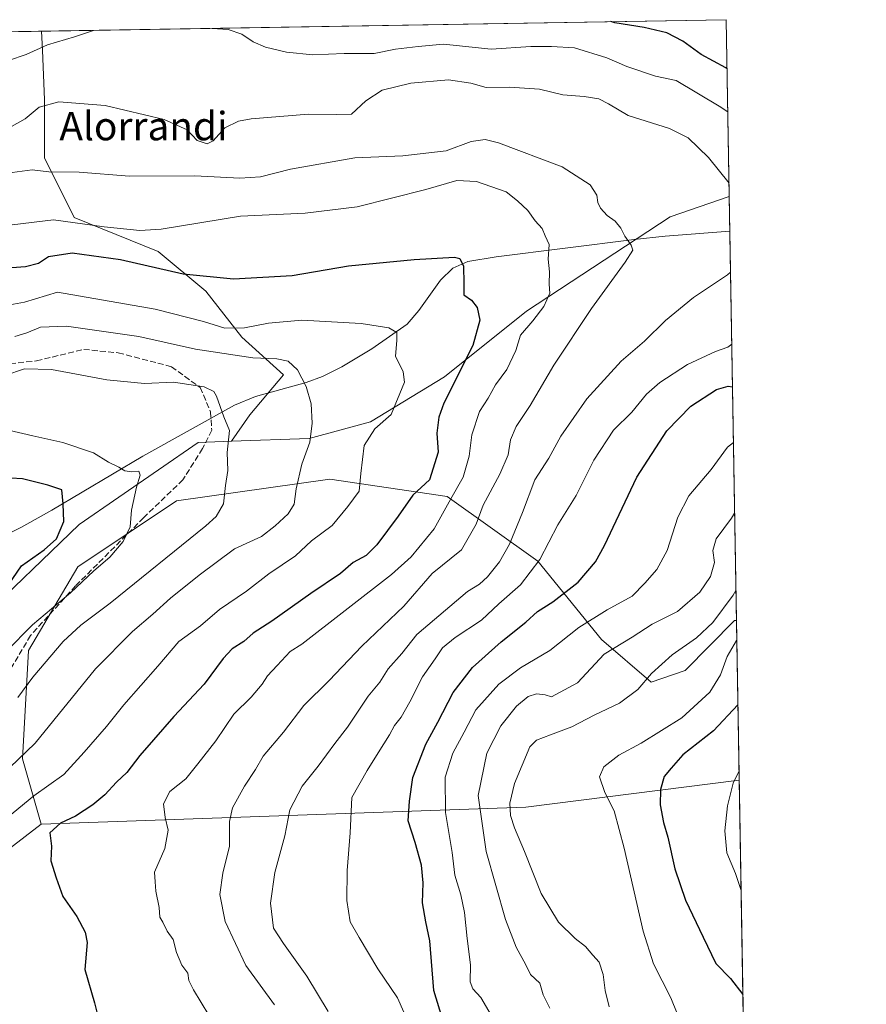
# Model space of a CAD drawing. Units: metres. Extents: x 614041 to 617484, y 4743249 to 4745627.
# Drawn here: x 617246 to 617484, y 4745350 to 4745627 of the extents above; entities that cross this region are included whole.
import ezdxf
from ezdxf.enums import TextEntityAlignment as Align

# ---------------------------------------------------------------- set-up
doc = ezdxf.new("R2010")
doc.units = ezdxf.units.M
doc.header["$MEASUREMENT"] = 0
doc.linetypes.add('DGN Style 3', pattern=[2.307223458686699, 1.648016756204785, -0.6592067024819142])
for name, color, linetype, lineweight in [('Arbolado forestal CxS', 92, 'Continuous', 0), ('Comarca CxS', 21, 'Continuous', 0), ('Comunidad Autónoma CxS', 142, 'Continuous', 0), ('Corriente natural lineal', 142, 'Continuous', 13), ('Curva de nivel maestra', 30, 'Continuous', 30), ('Curva de nivel normal', 30, 'Continuous', 0), ('Matorral CxS', 135, 'Continuous', 0), ('Municipio CxS', 4, 'Continuous', 0), ('Pastizal CxS', 92, 'Continuous', 0), ('Provincia CxS', 1, 'Continuous', 0), ('Senda', 7, 'DGN Style 3', 0), ('Texto cartográfico', 7, 'Continuous', 0)]:
    doc.layers.add(name, color=color, linetype=linetype, lineweight=lineweight)
doc.styles.add('Style-Arial', font='txt')

# ---------------------------------------------------------------- blocks, each defined once
blk = doc.blocks.new('*U7')
at = {"layer": 'Pastizal CxS', "color": 92, "linetype": 'Continuous', "lineweight": 0}
blk.add_polyline3d([(617327.4870999996, 4745509.4417, 589.463699999993), (617305.6240999997, 4745508.632300001, 584.8312000000005), (617310.7927000001, 4745516.097899999, 585.9043999999994), (617320.3383, 4745527.327500001, 589.1450999999943), (617308.5472999997, 4745537.9957, 594.5043000000006), (617298.4408999998, 4745550.9099, 599.2168999999994), (617284.9656999996, 4745562.139699999, 603.6726000000053), (617261.3837000001, 4745571.6853, 606.1261999999988), (617252.9619000005, 4745588.529899999, 611.1723999999958), (617252.9622999998, 4745604.812899999, 616.3029999999999), (617252.4011000004, 4745618.8499, 620.5418000000063), (617252.1476999996, 4745624.175000001, 622.7409999999945), (617445, 4745627.42, 629.8706999999995), (617445.8493999997, 4745577.607200001, 614.2930999999953), (617429.2429000001, 4745571.880899999, 611.396900000007), (617388.7717000004, 4745545.286499999, 603.1597000000038), (617365.6453, 4745526.785900001, 598.0378000000055), (617344.8317, 4745514.0667, 593.4891999999963)], close=True, dxfattribs=at)

msp = doc.modelspace()

# ---------------------------------------------------------------- linework, layer by layer
at = {"layer": 'Arbolado forestal CxS', "color": 92, "linetype": 'Continuous', "lineweight": 0, "extrusion": (0.000824743284685975, -0.04837042682417074, 0.9988291253299345), "elevation": -228422.8062297718, "flags": 128}
msp.add_lwpolyline([(698259.1540863706, 4728848.036846193), (698259.1540863706, 4728838.247162638)], dxfattribs=at)
at = {"layer": 'Arbolado forestal CxS', "color": 92, "linetype": 'Continuous', "lineweight": 0, "extrusion": (-0.004225382004874731, 0.2477755150801505, 0.9688082577443687), "elevation": 1173821.241640106, "flags": 128}
msp.add_lwpolyline([(-698271.9249747725, -4586525.264725574), (-698271.9249747725, -4586412.043202817)], dxfattribs=at)
at = {"layer": 'Arbolado forestal CxS', "color": 92, "linetype": 'Continuous', "lineweight": 0, "extrusion": (-0.00460704838139228, 0.2701808051833868, 0.9627985810208012), "elevation": 1279905.091735659, "flags": 128}
msp.add_lwpolyline([(-698264.6199233152, -4557947.44323383), (-698264.6199233152, -4557900.650634497)], dxfattribs=at)
at = {"layer": 'Arbolado forestal CxS', "color": 92, "linetype": 'Continuous', "lineweight": 0, "extrusion": (-0.2453763658186959, 0.672858689590328, 0.6978908388425772), "elevation": 3041941.925043003, "flags": 128}
msp.add_lwpolyline([(-2205890.495826664, -2963245.738974859), (-2205831.465702321, -2963265.091138763), (-2205701.542980426, -2963325.634072386)], dxfattribs=at)
at = {"layer": 'Arbolado forestal CxS', "color": 92, "linetype": 'Continuous', "lineweight": 0}
for points in [[(617233.8256999999, 4745457.4091, 573.3003000000026), (617262.7336999997, 4745485.1601, 575.7195999999967), (617296.2669000002, 4745508.285700001, 583.045299999998), (617305.6240999997, 4745508.632300001, 584.8312000000005), (617327.4870999996, 4745509.4417, 589.463699999993), (617344.8317, 4745514.0667, 593.4891999999963), (617365.6453, 4745526.785900001, 598.0378000000055), (617388.7717000004, 4745545.286499999, 603.1597000000038), (617429.2429000001, 4745571.880899999, 611.396900000007), (617445.8493999997, 4745577.607200001, 614.2930999999953), (617447.8864000002, 4745458.156500001, 641.8770999999979), (617447.2839000003, 4745458.107899999, 641.622199999998), (617433.4055000005, 4745444.027899999, 640.7920000000013), (617423.8997, 4745440.781099999, 639.2725000000064), (617409.8438999997, 4745452.7501, 631.5902999999962), (617391.9074999997, 4745474.8563, 618.4404000000068), (617366.3750999998, 4745493.093499999, 602.818499999994), (617333.3113000002, 4745497.933900001, 591.8320999999996), (617290.1583000004, 4745491.897299999, 581.4818999999989), (617262.3369000005, 4745473.2665, 577.4364999999962), (617248.5232999995, 4745449.6557, 580.8325999999943), (617246.8267000001, 4745419.1457, 588.8589000000065), (617252.0343000004, 4745400.758099999, 597.3001999999979), (617238.4493000006, 4745390.343499999, 595.710699999996)], [(617445.8493999997, 4745577.607200001, 614.2930999999953), (617429.2429000001, 4745571.880899999, 611.396900000007), (617388.7717000004, 4745545.286499999, 603.1597000000038), (617365.6453, 4745526.785900001, 598.0378000000055), (617344.8317, 4745514.0667, 593.4891999999963), (617327.4870999996, 4745509.4417, 589.463699999993), (617305.6240999997, 4745508.632300001, 584.8312000000005)], [(617305.6240999997, 4745508.632300001, 584.8312000000005), (617296.2669000002, 4745508.285700001, 583.045299999998), (617262.7336999997, 4745485.1601, 575.7195999999967), (617233.8256999999, 4745457.4091, 573.3003000000026), (617204.9175000006, 4745431.970699999, 572.0228000000062), (617133.2263000002, 4745399.594900001, 554.2016000000004), (617105.4744999995, 4745378.7819, 549.8702000000048), (617091.5985000003, 4745353.3433, 547.8745000000055), (617077.7225000003, 4745333.6863, 545.5840000000027), (617070.7840999998, 4745311.716700001, 544.0356999999931), (617069.4767000005, 4745293.1555, 545.7805999999982)], [(617447.8864000002, 4745458.156500001, 641.8770999999979), (617447.2839000003, 4745458.107899999, 641.622199999998), (617433.4055000005, 4745444.027899999, 640.7920000000013), (617423.8997, 4745440.781099999, 639.2725000000064), (617409.8438999997, 4745452.7501, 631.5902999999962), (617391.9074999997, 4745474.8563, 618.4404000000068), (617366.3750999998, 4745493.093499999, 602.818499999994), (617333.3113000002, 4745497.933900001, 591.8320999999996), (617290.1583000004, 4745491.897299999, 581.4818999999989), (617262.3369000005, 4745473.2665, 577.4364999999962), (617248.5232999995, 4745449.6557, 580.8325999999943), (617246.8267000001, 4745419.1457, 588.8589000000065), (617252.0343000004, 4745400.758099999, 597.3001999999979)], [(617447.8864000002, 4745458.156500001, 641.8770999999979), (617447.2839000003, 4745458.107899999, 641.622199999998), (617433.4055000005, 4745444.027899999, 640.7920000000013), (617423.8997, 4745440.781099999, 639.2725000000064), (617409.8438999997, 4745452.7501, 631.5902999999962), (617391.9074999997, 4745474.8563, 618.4404000000068), (617366.3750999998, 4745493.093499999, 602.818499999994), (617333.3113000002, 4745497.933900001, 591.8320999999996), (617290.1583000004, 4745491.897299999, 581.4818999999989), (617262.3369000005, 4745473.2665, 577.4364999999962), (617248.5232999995, 4745449.6557, 580.8325999999943), (617246.8267000001, 4745419.1457, 588.8589000000065), (617252.0343000004, 4745400.758099999, 597.3001999999979)], [(617252.0343000004, 4745400.758099999, 597.3001999999979), (617238.4493000006, 4745390.343499999, 595.710699999996), (617218.7921000002, 4745386.8749, 588.7036999999982), (617209.5415000003, 4745377.624500001, 588.5145000000048), (617182.9464999996, 4745370.686899999, 583.4326000000001), (617162.1327000001, 4745349.8737, 582.7091999999975), (617155.1942999996, 4745327.904100001, 584.2345999999961), (617156.3497000001, 4745294.371300001, 578.4517999999953), (617176.0062999995, 4745270.0887, 580.5157999999938), (617209.5387000004, 4745257.369100001, 587.168399999995), (617224.8388999999, 4745242.546499999, 585.6897999999928)]]:
    msp.add_polyline3d(points, dxfattribs=at)
msp.add_polyline3d([(617447.8864000002, 4745458.156500001, 641.8770999999979), (617448.6546, 4745413.111099999, 654.5213999999978), (617388.5698999995, 4745405.575300001, 640.6613000000071), (617252.0343000004, 4745400.758099999, 597.3001999999979), (617246.8267000001, 4745419.1457, 588.8589000000065), (617248.5232999995, 4745449.6557, 580.8325999999943), (617262.3369000005, 4745473.2665, 577.4364999999962), (617290.1583000004, 4745491.897299999, 581.4818999999989), (617333.3113000002, 4745497.933900001, 591.8320999999996), (617366.3750999998, 4745493.093499999, 602.818499999994), (617391.9074999997, 4745474.8563, 618.4404000000068), (617409.8438999997, 4745452.7501, 631.5902999999962), (617423.8997, 4745440.781099999, 639.2725000000064), (617433.4055000005, 4745444.027899999, 640.7920000000013), (617447.2839000003, 4745458.107899999, 641.622199999998)], close=True, dxfattribs=at)
at = {"layer": 'Comarca CxS', "color": 21, "linetype": 'Continuous', "lineweight": 0, "flags": 128}
msp.add_lwpolyline([(614132.6936111322, 4743257.631789857), (614079.0800008659, 4743256.729982535), (614074.533831086, 4743531.186001124), (614056.6483293541, 4744610.948489646), (614040.760000866, 4745570.139982514), (614586.56723045, 4745579.323776286), (616343.0574633285, 4745608.878613941), (617445.0000008936, 4745627.419982514), (617456.2247670463, 4744969.182054388), (617484.4500008923, 4743314.009982537), (616572.1751956132, 4743298.665071161)], close=True, dxfattribs=at)
at = {"layer": 'Comunidad Autónoma CxS', "color": 142, "linetype": 'Continuous', "lineweight": 0, "flags": 128}
msp.add_lwpolyline([(614132.6936111322, 4743257.631789857), (614079.0800008659, 4743256.729982535), (614074.533831086, 4743531.186001124), (614056.6483293541, 4744610.948489646), (614040.760000866, 4745570.139982514), (614586.56723045, 4745579.323776286), (616343.0574633285, 4745608.878613941), (617445.0000008936, 4745627.419982514), (617456.2247670463, 4744969.182054388), (617484.4500008923, 4743314.009982537), (616572.1751956132, 4743298.665071161)], close=True, dxfattribs=at)
at = {"layer": 'Corriente natural lineal', "color": 142, "linetype": 'Continuous', "lineweight": 13}
msp.add_polyline3d([(617446.0162000004, 4745567.830499999, 613.8194999999978), (617446.0100999996, 4745567.8301, 613.8181000000042), (617427.7600999996, 4745566.380100001, 611.0820999999996), (617419.0301000001, 4745565.450099999, 610.1340999999958), (617380.2401000002, 4745560.630100001, 601.7519999999931), (617372.2301000003, 4745559.290100001, 600.2361999999994), (617367.9600999998, 4745557.4001, 599.5715000000055), (617364.5000999998, 4745554.030099999, 598.8286999999982), (617358.4501, 4745545.5001, 596.7918000000063), (617355.1101000002, 4745541.630100001, 595.7642000000051), (617345.1901000004, 4745534.6601, 593.8524999999936), (617336.7600999996, 4745529.600099999, 592.011799999993), (617331.2701000003, 4745526.890100001, 591.0050000000047), (617326.6501000002, 4745525.170100001, 590.0203000000038), (617312.4200999998, 4745521.2601, 586.4709000000003), (617306.5500999996, 4745518.8101, 585.2562999999936), (617280.6700999998, 4745504.390100001, 581.235400000005), (617255.0900999998, 4745489.210100001, 574.0966999999946), (617246.4901000002, 4745484.390100001, 571.9661000000051), (617237.6501000002, 4745480.0101, 570.2753999999986)], dxfattribs=at)
at = {"layer": 'Curva de nivel maestra', "color": 30, "linetype": 'Continuous', "lineweight": 30, "flags": 128}
for points, elevation in [([(617445.2357000001, 4745613.595799999), (617444.9299999997, 4745613.850099999), (617437.9600000001, 4745617.640100001), (617432.8200000003, 4745621.390100001), (617428.29, 4745623.710100001), (617421.8499999996, 4745625.2301), (617413.5999999996, 4745626.5801), (617412.4778000005, 4745626.8728)], 625), ([(617234.7400000002, 4745556.9101), (617247.6399999997, 4745557.850099999), (617251.3300000001, 4745558.790100001), (617254.0999999996, 4745560.700099999), (617260.79, 4745561.7601), (617274.4199999999, 4745559.880100001), (617292.0599999996, 4745555.8201), (617306.2199999997, 4745554.4301), (617322.7199999997, 4745555.3301), (617338.5999999996, 4745558.0601), (617357.0800000001, 4745559.8301), (617368.4199999999, 4745560.550100001), (617369.9800000006, 4745560.110099999), (617371.0199999996, 4745558.0001), (617371.1100000005, 4745553.050100001), (617371.1200000001, 4745549.9101), (617373.2599999999, 4745548.4301), (617374.8099999996, 4745546.280099999), (617375.5899999999, 4745542.7401), (617373.6399999997, 4745535.630100001), (617365.4699999997, 4745519.360099999), (617364.0199999996, 4745515.470100001), (617363.5199999996, 4745510.920100001), (617363.8300000001, 4745505.5601), (617361.4699999997, 4745497.800100001), (617356.75, 4745493.420100001), (617352.5599999996, 4745487.5001), (617346.5800000001, 4745479.4101), (617343.5599999996, 4745476.470100001), (617339.9100000003, 4745474.4901), (617336.3499999996, 4745471.4101), (617327.9800000006, 4745465.780099999), (617317.0199999996, 4745457.970100001), (617311.7999999998, 4745454.540100001), (617309.1399999997, 4745452.2301), (617305.8799999999, 4745450.110099999), (617303.3499999996, 4745447.460100001), (617298, 4745440.220100001), (617289.4100000003, 4745431.120100001), (617283.7300000006, 4745424.4901), (617279.8700000001, 4745420.120100001), (617276.1600000003, 4745415.300100001), (617273.2599999999, 4745412.5601), (617269.9500000002, 4745408.970100001), (617266.6200000001, 4745406.210100001), (617261.7400000002, 4745402.9801), (617257.4699999997, 4745400.9901), (617254.4800000006, 4745398.3301), (617254.9600000001, 4745394.550100001), (617254.8099999996, 4745390.4001), (617256.2999999998, 4745385.590100001), (617258.1100000005, 4745380.3201), (617262.1100000005, 4745374.720100001), (617264.4500000002, 4745370.3301), (617265.04, 4745367.450099999), (617264.3700000001, 4745359.780099999), (617267.0499999998, 4745350.4001), (617268.2199999997, 4745345.940099999)], 600), ([(617366, 4745342.7601), (617362.6699999999, 4745353.880100001), (617361.54, 4745367.880100001), (617360.4199999999, 4745373.220100001), (617359.4400000004, 4745378.550100001), (617359.6299999999, 4745384.2401), (617359.1900000004, 4745389.1601), (617357.3499999996, 4745395.5701), (617355.4400000004, 4745401.710100001), (617355.8300000001, 4745407.2401), (617356.7100000001, 4745413.920100001), (617360.3499999996, 4745423.280099999), (617363.7800000003, 4745429.520099999), (617368.0999999996, 4745437.880100001), (617373.5300000003, 4745444.880100001), (617381.5800000001, 4745452.1601), (617388.5199999996, 4745457.700099999), (617391.7999999998, 4745460.700099999), (617396.1500000004, 4745463.370100001), (617403.3099999996, 4745468.9101), (617408.1500000004, 4745474.690099999), (617410.7599999999, 4745479.220100001), (617419.8600000005, 4745498.550100001), (617428.2699999996, 4745511.550100001), (617435.04, 4745518.4801), (617442.2800000003, 4745523.2401), (617445.5099999999, 4745524.190099999), (617446.7638999998, 4745523.981100001)], 625), ([(617241.4699999997, 4745466.1501), (617246.5499999998, 4745473.5601), (617252.9299999997, 4745478.0601), (617256.3399999999, 4745481.140100001), (617258.3899999997, 4745486.0001), (617258.2800000003, 4745491.030099999), (617257.8600000005, 4745494.940099999), (617253.8899999997, 4745496.300100001), (617246.75, 4745498.090100001), (617243.4800000006, 4745498.2401)], 575), ([(617448.2917, 4745434.3904), (617441.4500000002, 4745427.0801), (617432.79, 4745420.2601), (617429.4500000002, 4745416.5001), (617427.5300000003, 4745414.1601), (617426.4900000002, 4745410.550100001), (617426.3600000005, 4745406.220100001), (617427.3300000001, 4745401.220100001), (617428.5800000001, 4745397.0601), (617430.5599999996, 4745388.1601), (617433.5700000003, 4745379.3201), (617438.4600000001, 4745368.870100001), (617442.0499999998, 4745361.460100001), (617446.2000000002, 4745357.280099999), (617449.6832999998, 4745352.782000001)], 650)]:
    msp.add_lwpolyline(points, dxfattribs=dict(at, elevation=elevation))
at = {"layer": 'Curva de nivel normal', "color": 30, "linetype": 'Continuous', "lineweight": 0, "flags": 128}
for points, elevation in [([(617266.7668000003, 4745624.421), (617261.4699999997, 4745622.550000001), (617253.7999999998, 4745620.359999999), (617247.7999999998, 4745617.59), (617242.8600000005, 4745615.9)], 620), ([(617287.6617999999, 4745624.772700001), (617286.4600000001, 4745624.710000001), (617285.8162000002, 4745624.741599999)], 620), ([(617445.4422000004, 4745601.490900001), (617443.0099999999, 4745603.08), (617430.9000000004, 4745610.310000001), (617425.0899999999, 4745611.5), (617416.9699999997, 4745614.210000001), (617411.3700000001, 4745616.720000001), (617402.2999999998, 4745619.480000001), (617395.7699999996, 4745619.880000001), (617390, 4745619.890000001), (617378.7699999996, 4745619.08), (617365.3300000001, 4745620.480000001), (617358.2400000002, 4745619.9), (617351.8300000001, 4745619.09), (617345.8200000003, 4745617.939999999), (617337.4299999997, 4745617.850000001), (617328.5599999996, 4745617.560000001), (617321.1600000003, 4745618.24), (617315.2400000002, 4745619.65), (617311.7300000006, 4745621.140000001), (617308.5599999996, 4745623.310000001), (617304.7199999997, 4745624.640000001), (617300.2522, 4745624.9845)], 620), ([(617445.7856000002, 4745581.349099999), (617439.9699999997, 4745588.600000001), (617434.2400000002, 4745594.119999999), (617428.9900000002, 4745596.74), (617417.4199999999, 4745600.42), (617411.7999999998, 4745603.699999999), (617409.1399999997, 4745605.109999999), (617405.0300000003, 4745605.810000001), (617398.9699999997, 4745606.279999999), (617392.4100000003, 4745607.82), (617383.9800000006, 4745608.390000001), (617377.4100000003, 4745608.34), (617373.0999999996, 4745609.57), (617366.7400000002, 4745610.51), (617356.2000000002, 4745609.529999999), (617348.1399999997, 4745607.600000001), (617343.4699999997, 4745604.560000001), (617339.4699999997, 4745600.779999999), (617335.2199999997, 4745600.689999999), (617327.3200000003, 4745600.779999999), (617311.2199999997, 4745599.439999999), (617307.6200000001, 4745598.789999999), (617303.7400000002, 4745596.970000001), (617300.5300000003, 4745593.32), (617298.7800000003, 4745592.41), (617295.9500000002, 4745593.380000001), (617293.1799999997, 4745596.380000001), (617286.7199999997, 4745599.32), (617270.1200000001, 4745603.25), (617257.0499999998, 4745604.25), (617251.4699999997, 4745602.800000001), (617247.54, 4745599.480000001), (617243.7400000002, 4745597.310000001)], 615), ([(617317.75, 4745349.880000001), (617309.7199999997, 4745360.880000001), (617303.8300000001, 4745373.310000001), (617302.3300000001, 4745380.92), (617303.25, 4745386.980000001), (617305.0599999996, 4745394.550000001), (617305.0999999996, 4745401.52), (617305.9100000003, 4745405.310000001), (617309.3300000001, 4745411.430000001), (617312.3899999997, 4745416.189999999), (617314.5800000001, 4745419.880000001), (617320.3499999996, 4745426.630000001), (617326, 4745434.220000001), (617333.1699999999, 4745441.220000001), (617342.4100000003, 4745450.9), (617354.2000000002, 4745462.15), (617362.1500000004, 4745471.41), (617370.4199999999, 4745478.050000001), (617374.5999999996, 4745485.279999999), (617376.5199999996, 4745490.609999999), (617381.2699999996, 4745499.380000001), (617383.54, 4745504.84), (617384.2599999999, 4745509.029999999), (617385.7999999998, 4745512.84), (617389.7800000003, 4745518.680000001), (617396.4199999999, 4745530.039999999), (617407.0700000003, 4745546.09), (617416.5, 4745559.07), (617418.6699999999, 4745562.52), (617418.1900000004, 4745563.930000001), (617416.4400000004, 4745566.4), (617415.3399999999, 4745568.640000001), (617413.7000000002, 4745570.689999999), (617411.5099999999, 4745572.230000001), (617409.6100000005, 4745574.27), (617408.8399999999, 4745575.92), (617408.5099999999, 4745577.949999999), (617406.6699999999, 4745580.869999999), (617398.8300000001, 4745585.939999999), (617380.8399999999, 4745592.75), (617377.0800000001, 4745593.619999999), (617373.1200000001, 4745593.100000001), (617366.1399999997, 4745590.439999999), (617353.9400000004, 4745589.08), (617340.3600000005, 4745588.529999999), (617322.2800000003, 4745585.32), (617313.7999999998, 4745583.189999999), (617308.0099999999, 4745582.800000001), (617295.3300000001, 4745583.41), (617276.9199999999, 4745583.33), (617262.7800000003, 4745584.49), (617254.2000000002, 4745584.58), (617249.5599999996, 4745585.09), (617243.8499999996, 4745584.32)], 610), ([(617299.3200000003, 4745346.91), (617294.9800000006, 4745354.050000001), (617293.6799999997, 4745356.710000001), (617293.3600000005, 4745358.76), (617291.6900000004, 4745361.02), (617290.1799999997, 4745364.58), (617289.2300000006, 4745368.220000001), (617287.5199999996, 4745370.600000001), (617286.3499999996, 4745373.100000001), (617285.4600000001, 4745374.539999999), (617285.29, 4745377.289999999), (617284.3499999996, 4745381.91), (617284.1699999999, 4745384.460000001), (617283.9600000001, 4745387.189999999), (617286.8600000005, 4745393.92), (617287.8600000005, 4745399.039999999), (617286.9699999997, 4745402.67), (617286.5, 4745406.439999999), (617288.25, 4745409.92), (617292.7999999998, 4745413.52), (617296.1399999997, 4745417.720000001), (617301.2699999996, 4745424.25), (617306.3399999999, 4745431.779999999), (617311.1699999999, 4745436.550000001), (617314.3200000003, 4745440.220000001), (617315.7999999998, 4745442.550000001), (617318.54, 4745445.480000001), (617322.1799999997, 4745449.42), (617325.4699999997, 4745451.42), (617350.7199999997, 4745471.140000001), (617356.2999999998, 4745476.109999999), (617362.7199999997, 4745483.939999999), (617367.4699999997, 4745492.430000001), (617370.9199999999, 4745498.51), (617372.5800000001, 4745504.439999999), (617373.3600000005, 4745510.449999999), (617375.4900000002, 4745517.029999999), (617377.9199999999, 4745520.77), (617379.9800000006, 4745524.550000001), (617383.1600000003, 4745528.880000001), (617385.7599999999, 4745534.220000001), (617387.0999999996, 4745538.550000001), (617390.54, 4745542.550000001), (617393.6500000004, 4745546.600000001), (617395.2999999998, 4745550.4), (617395.1699999999, 4745552.91), (617395.1799999997, 4745556.34), (617394.8600000005, 4745559.930000001), (617395.0999999996, 4745564.060000001), (617394.0199999996, 4745566.550000001), (617393.1299999999, 4745568.550000001), (617391.2300000006, 4745570.74), (617389.1200000001, 4745573.640000001), (617386.1799999997, 4745576.4), (617383, 4745578.869999999), (617374.6799999997, 4745581.83), (617369.1399999997, 4745582.15), (617360.3600000005, 4745579.57), (617341.0099999999, 4745574.710000001), (617326.3600000005, 4745572.869999999), (617308.2199999997, 4745572.029999999), (617285.8499999996, 4745568.359999999), (617279.7999999998, 4745568.050000001), (617269.7599999999, 4745569.100000001), (617255.5199999996, 4745571.039999999), (617240.7999999998, 4745569.25)], 605), ([(617332.9299999997, 4745348.01), (617326.8799999999, 4745357.960000001), (617320.3399999999, 4745367.08), (617317.5199999996, 4745371.460000001), (617316.6699999999, 4745378.51), (617317.8499999996, 4745387.119999999), (617320.7199999997, 4745397.460000001), (617322.1200000001, 4745404.75), (617325.54, 4745411.41), (617330.0700000003, 4745417.100000001), (617334.7400000002, 4745423.52), (617338.3600000005, 4745428.119999999), (617344.1900000004, 4745436.84), (617347.3899999997, 4745440.800000001), (617349.79, 4745444.529999999), (617353.6200000001, 4745448.869999999), (617357.8399999999, 4745454.189999999), (617372.1399999997, 4745466.26), (617375.4699999997, 4745468.41), (617377.7999999998, 4745470.4), (617381.1600000003, 4745474.699999999), (617383.9699999997, 4745479.619999999), (617387.5999999996, 4745488.550000001), (617391.1200000001, 4745497.77), (617395.04, 4745503.850000001), (617398.4100000003, 4745510.08), (617405.7100000001, 4745520.630000001), (617415.4100000003, 4745531.220000001), (617422.0199999996, 4745536.880000001), (617427.9400000004, 4745542.680000001), (617435.8099999996, 4745549.17), (617445.4000000004, 4745555.49), (617446.2133, 4745556.267700001)], 615), ([(617242.5800000001, 4745402.600000001), (617249.9400000004, 4745408.77), (617258.4800000006, 4745414.699999999), (617264.1799999997, 4745420.99), (617270.4800000006, 4745428.24), (617275.2999999998, 4745434.41), (617284.9400000004, 4745445.24), (617290.8700000001, 4745452.220000001), (617296.9400000004, 4745456.630000001), (617302.3200000003, 4745461.189999999), (617309.8799999999, 4745466.4), (617316.2000000002, 4745471.300000001), (617323.6699999999, 4745476.32), (617328.2000000002, 4745480.560000001), (617334.0099999999, 4745484.890000001), (617338.4199999999, 4745490.220000001), (617341.5800000001, 4745494.550000001), (617342.0599999996, 4745499.550000001), (617343.0099999999, 4745507.470000001), (617346.0099999999, 4745512.16), (617350.5899999999, 4745516.180000001), (617354.3399999999, 4745525.300000001), (617354.04, 4745528.199999999), (617351.8499999996, 4745532.58), (617352.2400000002, 4745537.060000001), (617352.2400000002, 4745539.32), (617349.9500000002, 4745540.600000001), (617342.1399999997, 4745541.83), (617325.4699999997, 4745542.76), (617316.0999999996, 4745541.939999999), (617309.3399999999, 4745540.600000001), (617303.7699999996, 4745540.5), (617297.7300000006, 4745542.380000001), (617284.2000000002, 4745545.859999999), (617256.6100000005, 4745550.689999999), (617247.3600000005, 4745547.82), (617243.1799999997, 4745547.109999999)], 595), ([(617244.6600000003, 4745538.140000001), (617248.0599999996, 4745539.16), (617251.8200000003, 4745540.77), (617259.1799999997, 4745541.050000001), (617279.5499999998, 4745538.16), (617295.5199999996, 4745534.600000001), (617311.6299999999, 4745532.109999999), (617318.4699999997, 4745531.9), (617321.5999999996, 4745531.17), (617324.2199999997, 4745528.779999999), (617326.6799999997, 4745524.09), (617328.0800000001, 4745519.16), (617328.3899999997, 4745513.699999999), (617327.6799999997, 4745508.390000001), (617325.4800000006, 4745502.220000001), (617323.8799999999, 4745495.220000001), (617323.2999999998, 4745490.880000001), (617321.6100000005, 4745488.220000001), (617317.9199999999, 4745484.789999999), (617314.1399999997, 4745481.779999999), (617306.5300000003, 4745478.350000001), (617296.5300000003, 4745470.949999999), (617288.4699999997, 4745464.439999999), (617283.4699999997, 4745459.92), (617277.7999999998, 4745455.050000001), (617267.3600000005, 4745444.52), (617250.3799999999, 4745423.58), (617236.1200000001, 4745409.980000001)], 590), ([(617354.2199999997, 4745347.82), (617352.3899999997, 4745351.83), (617346.9000000004, 4745360), (617341.5999999996, 4745368.77), (617339.0999999996, 4745373.210000001), (617338.0999999996, 4745379.279999999), (617338.2800000003, 4745387.680000001), (617339.0599999996, 4745398.32), (617339.5199999996, 4745408.220000001), (617343.8899999997, 4745415.880000001), (617346.9299999997, 4745420.880000001), (617350.1399999997, 4745425.880000001), (617351.6100000005, 4745428.550000001), (617353.4000000004, 4745430.880000001), (617355.9000000004, 4745435.26), (617359.5, 4745442.24), (617363.04, 4745447.34), (617365.0800000001, 4745450.430000001), (617368.6600000003, 4745453.34), (617376.0800000001, 4745458.25), (617380.9199999999, 4745462.800000001), (617387.0999999996, 4745468.199999999), (617392.5, 4745475.359999999), (617397.54, 4745485.119999999), (617402.7400000002, 4745493.310000001), (617407.6799999997, 4745503.34), (617413.2100000001, 4745511.75), (617418.3700000001, 4745516.880000001), (617422.5599999996, 4745521.880000001), (617426.2699999996, 4745525.220000001), (617434.1299999999, 4745530.220000001), (617442.0099999999, 4745533.949999999), (617445.4800000006, 4745535.16), (617446.5597000001, 4745535.958900001)], 620), ([(617245.4900000002, 4745436.439999999), (617249.6799999997, 4745442.119999999), (617258.2400000002, 4745452.26), (617263.1799999997, 4745456.800000001), (617271.4699999997, 4745463.039999999), (617298.4299999997, 4745484.84), (617301.3600000005, 4745487.460000001), (617303.3600000005, 4745491.039999999), (617303.9699999997, 4745496.180000001), (617304.6600000003, 4745500.359999999), (617304.4800000006, 4745505.51), (617305.0599999996, 4745511.630000001), (617303.4600000001, 4745515.5), (617301.4000000004, 4745521.369999999), (617300.6900000004, 4745522.619999999), (617298, 4745523.980000001), (617289.2999999998, 4745525.27), (617281.1600000003, 4745524.869999999), (617270.5499999998, 4745525.960000001), (617254.9699999997, 4745528.850000001), (617247.3099999996, 4745529.01), (617241.7999999998, 4745527.140000001)], 585), ([(617242.1699999999, 4745449.380000001), (617249.5800000001, 4745456.939999999), (617260.2699999996, 4745465.930000001), (617266.8799999999, 4745472.100000001), (617271.4100000003, 4745476.01), (617275.1600000003, 4745480.359999999), (617277.1600000003, 4745484.539999999), (617277.4800000006, 4745489.220000001), (617278.8600000005, 4745495.680000001), (617279.9800000006, 4745499.060000001), (617279.5800000001, 4745500.230000001), (617277.5499999998, 4745500.029999999), (617275.5999999996, 4745500.279999999), (617273.8899999997, 4745501.32), (617271, 4745502.779999999), (617266.7999999998, 4745505.34), (617258.1100000005, 4745508.300000001), (617249.6900000004, 4745510.130000001), (617238.7000000002, 4745512.730000001)], 580), ([(617380.0700000003, 4745344.720000001), (617375.8600000005, 4745351.869999999), (617373.6600000003, 4745354.350000001), (617372.9100000003, 4745356.34), (617372.9900000002, 4745361.08), (617372, 4745368.550000001), (617371.2800000003, 4745375.880000001), (617370.2800000003, 4745380.880000001), (617368.54, 4745386.359999999), (617367.8200000003, 4745392.810000001), (617365.9199999999, 4745404.039999999), (617365.8700000001, 4745413.960000001), (617368.0199999996, 4745420.779999999), (617371.2000000002, 4745426.640000001), (617374.5, 4745432.980000001), (617380.9699999997, 4745440.24), (617387.0999999996, 4745444.75), (617395.2999999998, 4745449.67), (617403.4699999997, 4745456.15), (617411.4699999997, 4745461.17), (617418.54, 4745464.970000001), (617422.1200000001, 4745468.619999999), (617425.5, 4745472.550000001), (617428.3700000001, 4745477.880000001), (617431.3700000001, 4745487.220000001), (617434.4699999997, 4745493.279999999), (617440.7999999998, 4745500.67), (617445.3799999999, 4745507.01), (617447.0319999997, 4745508.2612)], 630), ([(617395.3499999996, 4745348.939999999), (617393.4500000002, 4745352.680000001), (617392.54, 4745355.99), (617389.9100000003, 4745358.380000001), (617388.5599999996, 4745361.15), (617385.79, 4745366.08), (617382.8300000001, 4745373.850000001), (617377.4100000003, 4745393), (617375.1299999999, 4745408.869999999), (617377.5599999996, 4745420.779999999), (617381.5099999999, 4745428.41), (617385.9500000002, 4745433.960000001), (617389.2599999999, 4745436.699999999), (617391.5999999996, 4745437.430000001), (617394, 4745437.220000001), (617395.7699999996, 4745436.640000001), (617403.0999999996, 4745440.550000001), (617410.6399999997, 4745448.65), (617418.4699999997, 4745453.480000001), (617424.1399999997, 4745457.07), (617431.2800000003, 4745460.66), (617437.5800000001, 4745466.140000001), (617440.5800000001, 4745470.550000001), (617441.7100000001, 4745474.470000001), (617441.25, 4745477.9), (617442.1600000003, 4745481.140000001), (617446.4400000004, 4745487.01), (617447.3707999998, 4745488.392700001)], 635), ([(617412.0300000003, 4745349.24), (617410.9400000004, 4745353.84), (617410.3799999999, 4745358.390000001), (617409.1699999999, 4745361.9), (617407.4199999999, 4745363.84), (617405.3399999999, 4745366.289999999), (617402.4400000004, 4745368.529999999), (617397.7199999997, 4745373.140000001), (617392.8899999997, 4745381.25), (617388.1799999997, 4745393.07), (617385.3499999996, 4745399.720000001), (617384.2199999997, 4745403.220000001), (617384.0700000003, 4745406.65), (617385.3499999996, 4745412.25), (617389.6699999999, 4745422.550000001), (617391.5300000003, 4745424.439999999), (617395.4699999997, 4745425.960000001), (617401.4699999997, 4745428.180000001), (617407.7999999998, 4745431.480000001), (617414.9600000001, 4745434.859999999), (617420.1200000001, 4745438.66), (617423.9500000002, 4745443.199999999), (617429.7400000002, 4745448.480000001), (617436.6399999997, 4745453.279999999), (617441.2000000002, 4745457.59), (617446.9800000006, 4745465.310000001), (617447.7421000004, 4745466.6176)], 640), ([(617450.7851, 4745288.1709), (617447.9500000002, 4745293.880000001), (617446.4299999997, 4745298.539999999), (617441.9900000002, 4745310.08), (617439.1900000004, 4745320.600000001), (617438.0300000003, 4745327.109999999), (617434.7800000003, 4745338.529999999), (617429.4400000004, 4745351.83), (617424.5199999996, 4745361.41), (617421.6100000005, 4745370.640000001), (617416.2800000003, 4745394.02), (617413.3899999997, 4745404.470000001), (617410.8399999999, 4745409.689999999), (617409.3200000003, 4745414.08), (617410.5199999996, 4745416.880000001), (617414.7199999997, 4745420.220000001), (617421.0199999996, 4745423.600000001), (617432.4600000001, 4745430.75), (617440.4100000003, 4745437.92), (617443.4199999999, 4745442.82), (617445.3099999996, 4745448.01), (617447.9000000004, 4745452.470000001), (617447.9811000006, 4745452.603)], 645), ([(617448.6094000004, 4745415.762), (617446.9600000001, 4745412.279999999), (617445.3799999999, 4745405.960000001), (617444.6200000001, 4745398.859999999), (617445.1500000004, 4745392.630000001), (617447.6100000005, 4745386.83), (617449.1840000004, 4745382.061100001)], 655)]:
    msp.add_lwpolyline(points, dxfattribs=dict(at, elevation=elevation))
at = {"layer": 'Matorral CxS', "color": 135, "linetype": 'Continuous', "lineweight": 0, "extrusion": (0.1391582912581937, 0.002341499675328209, 0.9902673817476622), "elevation": 97624.31170003548, "flags": 128}
msp.add_lwpolyline([(4734568.014385344, -689977.2354180866), (4734568.014385344, -690133.7716645343)], dxfattribs=at)
at = {"layer": 'Matorral CxS', "color": 135, "linetype": 'Continuous', "lineweight": 0, "extrusion": (-0.2453763658186959, 0.672858689590328, 0.6978908388425772), "elevation": 3041941.925043003, "flags": 128}
msp.add_lwpolyline([(-2205890.495826664, -2963245.738974859), (-2205831.465702321, -2963265.091138763), (-2205701.542980426, -2963325.634072386)], dxfattribs=at)
at = {"layer": 'Matorral CxS', "color": 135, "linetype": 'Continuous', "lineweight": 0, "extrusion": (0.002381735171995409, -0.1396655122375689, 0.9901958755867387), "elevation": -660651.8493725697, "flags": 128}
msp.add_lwpolyline([(698271.3117799305, 4687872.137058309), (698271.3117799305, 4687643.114525621)], dxfattribs=at)
at = {"layer": 'Matorral CxS', "color": 135, "linetype": 'Continuous', "lineweight": 0}
for points in [[(617097.1568, 4745621.567100001, 644.5274000000063), (617252.1476999996, 4745624.175000001, 622.7409999999945), (617252.4011000004, 4745618.8499, 620.5418000000063), (617252.9622999998, 4745604.812899999, 616.3029999999999), (617252.9619000005, 4745588.529899999, 611.1723999999958), (617261.3837000001, 4745571.6853, 606.1261999999988), (617284.9656999996, 4745562.139699999, 603.6726000000053), (617298.4408999998, 4745550.9099, 599.2168999999994), (617308.5472999997, 4745537.9957, 594.5043000000006), (617320.3383, 4745527.327500001, 589.1450999999943), (617310.7927000001, 4745516.097899999, 585.9043999999994), (617305.6240999997, 4745508.632300001, 584.8312000000005), (617296.2669000002, 4745508.285700001, 583.045299999998), (617262.7336999997, 4745485.1601, 575.7195999999967), (617233.8256999999, 4745457.4091, 573.3003000000026)], [(617252.1475999998, 4745624.175200001, 622.7410999999993), (617252.4011000004, 4745618.8499, 620.5418000000063), (617252.9622999998, 4745604.812899999, 616.3029999999999), (617252.9619000005, 4745588.529899999, 611.1723999999958), (617261.3837000001, 4745571.6853, 606.1261999999988), (617284.9656999996, 4745562.139699999, 603.6726000000053), (617298.4408999998, 4745550.9099, 599.2168999999994), (617308.5472999997, 4745537.9957, 594.5043000000006), (617320.3383, 4745527.327500001, 589.1450999999943), (617310.7927000001, 4745516.097899999, 585.9043999999994), (617305.6240999997, 4745508.632300001, 584.8312000000005)], [(617305.6240999997, 4745508.632300001, 584.8312000000005), (617296.2669000002, 4745508.285700001, 583.045299999998), (617262.7336999997, 4745485.1601, 575.7195999999967), (617233.8256999999, 4745457.4091, 573.3003000000026), (617204.9175000006, 4745431.970699999, 572.0228000000062), (617133.2263000002, 4745399.594900001, 554.2016000000004), (617105.4744999995, 4745378.7819, 549.8702000000048), (617091.5985000003, 4745353.3433, 547.8745000000055), (617077.7225000003, 4745333.6863, 545.5840000000027), (617070.7840999998, 4745311.716700001, 544.0356999999931), (617069.4767000005, 4745293.1555, 545.7805999999982)], [(617238.4493000006, 4745390.343499999, 595.710699999996), (617252.0343000004, 4745400.758099999, 597.3001999999979), (617388.5698999995, 4745405.575300001, 640.6613000000071), (617448.6546, 4745413.111099999, 654.5213999999978), (617452.5322000004, 4745185.720100001, 622.6434000000008), (617431.2928999999, 4745195.5803, 617.1196000000054), (617395.6202999996, 4745210.566500001, 607.7207000000053), (617370.8614999996, 4745208.477700001, 602.7087000000029), (617348.4999000002, 4745227.3751, 601.0804000000062), (617329.2407000001, 4745257.096100001, 603.7880000000005), (617320.1653000005, 4745283.7141, 604.2885999999999), (617311.6651, 4745319.233300001, 605.1624000000012), (617312.7449000003, 4745347.1983, 608.4078000000009), (617264.6892999997, 4745315.0747, 598.325800000006), (617220.9710999997, 4745298.869100001, 595.4848999999958)], [(617252.0343000004, 4745400.758099999, 597.3001999999979), (617238.4493000006, 4745390.343499999, 595.710699999996), (617218.7921000002, 4745386.8749, 588.7036999999982), (617209.5415000003, 4745377.624500001, 588.5145000000048), (617182.9464999996, 4745370.686899999, 583.4326000000001), (617162.1327000001, 4745349.8737, 582.7091999999975), (617155.1942999996, 4745327.904100001, 584.2345999999961), (617156.3497000001, 4745294.371300001, 578.4517999999953), (617176.0062999995, 4745270.0887, 580.5157999999938), (617209.5387000004, 4745257.369100001, 587.168399999995), (617224.8388999999, 4745242.546499999, 585.6897999999928)]]:
    msp.add_polyline3d(points, dxfattribs=at)
at = {"layer": 'Municipio CxS', "color": 4, "linetype": 'Continuous', "lineweight": 0, "flags": 128}
msp.add_lwpolyline([(614586.56723045, 4745579.323776286), (616343.0574633285, 4745608.878613941), (617445.0000008936, 4745627.419982514), (617456.2247670463, 4744969.182054388)], dxfattribs=at)
at = {"layer": 'Pastizal CxS', "color": 92, "linetype": 'Continuous', "lineweight": 0, "extrusion": (-0.03693403564670879, -0.000621464631216791, 0.9993175125016872), "elevation": -25124.534413223, "flags": 128}
msp.add_lwpolyline([(-4734567.889157937, 696552.2755634993), (-4734567.889157937, 696745.2869901892)], dxfattribs=at)
at = {"layer": 'Pastizal CxS', "color": 92, "linetype": 'Continuous', "lineweight": 0, "extrusion": (0.005088028347373911, -0.2983858471197954, 0.9544317671819912), "elevation": -1412285.311563388, "flags": 128}
msp.add_lwpolyline([(698265.1811193863, 4518859.841796), (698265.1811193863, 4518807.643154773)], dxfattribs=at)
at = {"layer": 'Pastizal CxS', "color": 92, "linetype": 'Continuous', "lineweight": 0}
for points in [[(617252.1475999998, 4745624.175200001, 622.7410999999993), (617252.4011000004, 4745618.8499, 620.5418000000063), (617252.9622999998, 4745604.812899999, 616.3029999999999), (617252.9619000005, 4745588.529899999, 611.1723999999958), (617261.3837000001, 4745571.6853, 606.1261999999988), (617284.9656999996, 4745562.139699999, 603.6726000000053), (617298.4408999998, 4745550.9099, 599.2168999999994), (617308.5472999997, 4745537.9957, 594.5043000000006), (617320.3383, 4745527.327500001, 589.1450999999943), (617310.7927000001, 4745516.097899999, 585.9043999999994), (617305.6240999997, 4745508.632300001, 584.8312000000005)], [(617445.8493999997, 4745577.607200001, 614.2930999999953), (617429.2429000001, 4745571.880899999, 611.396900000007), (617388.7717000004, 4745545.286499999, 603.1597000000038), (617365.6453, 4745526.785900001, 598.0378000000055), (617344.8317, 4745514.0667, 593.4891999999963), (617327.4870999996, 4745509.4417, 589.463699999993), (617305.6240999997, 4745508.632300001, 584.8312000000005)]]:
    msp.add_polyline3d(points, dxfattribs=at)
at = {"layer": 'Provincia CxS', "color": 1, "linetype": 'Continuous', "lineweight": 0, "flags": 128}
msp.add_lwpolyline([(614132.6936111322, 4743257.631789857), (614079.0800008659, 4743256.729982535), (614074.533831086, 4743531.186001124), (614056.6483293541, 4744610.948489646), (614040.760000866, 4745570.139982514), (614586.56723045, 4745579.323776286), (616343.0574633285, 4745608.878613941), (617445.0000008936, 4745627.419982514), (617456.2247670463, 4744969.182054388), (617484.4500008923, 4743314.009982537), (616572.1751956132, 4743298.665071161)], close=True, dxfattribs=at)
at = {"layer": 'Senda', "color": 7, "linetype": 'DGN Style 3', "lineweight": 0}
msp.add_polyline3d([(617238.6901000004, 4745529.970100001, 587.869000000006), (617250.7100999998, 4745531.280099999, 586.6826000000001), (617264.0301000001, 4745534.530099999, 587.6353999999993), (617273.7801000001, 4745533.550100001, 587.7228000000032), (617288.7200999996, 4745529.6501, 587.5475000000006), (617296.8400999998, 4745523.800100001, 585.4228000000003), (617299.7701000003, 4745516.970100001, 585.1294000000053), (617300.0900999998, 4745511.770099999, 585.2170000000042), (617297.4901000002, 4745506.5701, 584.373900000006), (617291.9700999996, 4745497.800100001, 584.3185999999987), (617280.9200999998, 4745487.0701, 582.216499999995), (617261.7500999998, 4745467.890100001, 583.9820999999939), (617249.0800999999, 4745453.920100001, 585.814400000003), (617238.7100999998, 4745436.460100001, 586.7514999999985)], dxfattribs=at)

# ---------------------------------------------------------------- block references
at = {"layer": 'Pastizal CxS', "color": 92, "linetype": 'Continuous', "lineweight": 0}
msp.add_blockref('*U7', (0, 0), dxfattribs=at)

# ---------------------------------------------------------------- texts
at = {"layer": 'Texto cartográfico', "color": 7, "linetype": 'Continuous', "lineweight": 0, "style": 'Style-Arial'}
msp.add_text('Alorrandi', height=8, dxfattribs=at).set_placement((617280.8794073171, 4745597.440149999), align=Align.MIDDLE_CENTER)

doc.saveas('drawing.dxf')
